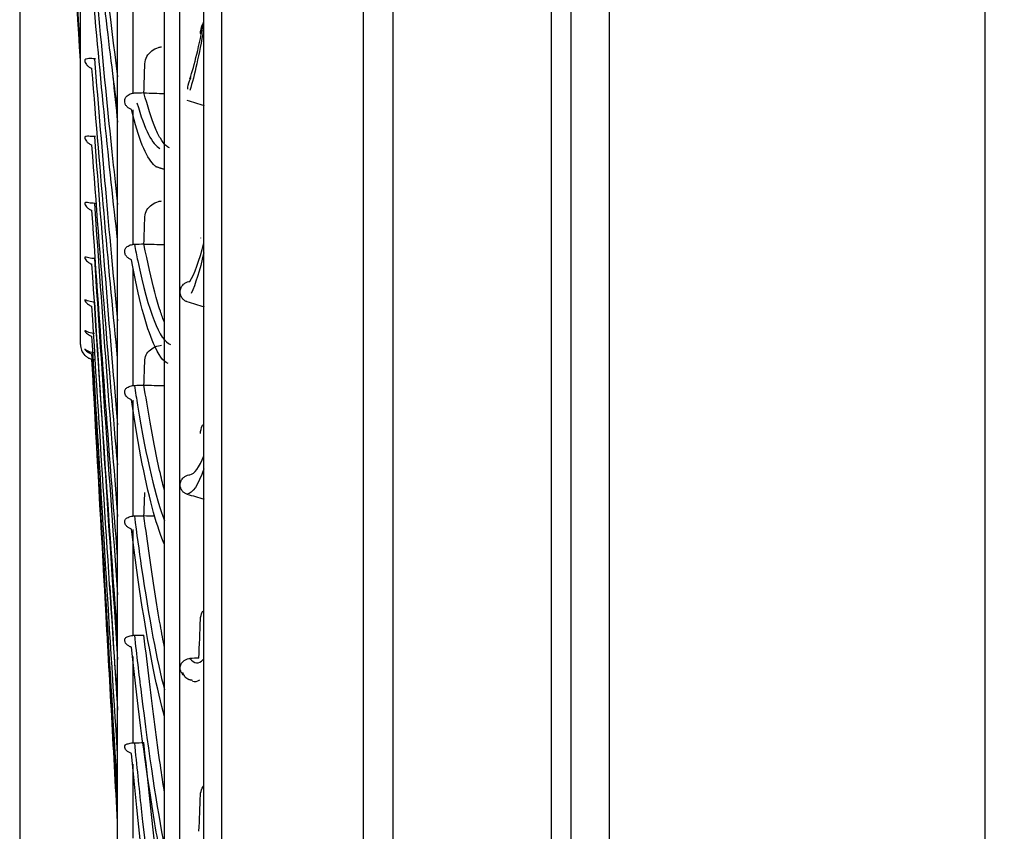
# Model space of a CAD drawing. Units: millimetres. Extents: x 28 to 15817, y -2676 to 801.
# Drawn here: x 13917 to 13967, y -1407 to -1365 of the extents above; entities that cross this region are included whole.
import ezdxf

# ---------------------------------------------------------------- set-up
doc = ezdxf.new("R2010")
doc.units = ezdxf.units.MM
doc.layers.get('0').update_dxf_attribs({"linetype": 'CONTINUOUS'})
doc.layers.get('Defpoints').update_dxf_attribs({"linetype": 'CONTINUOUS'})
doc.layers.add('1', color=7, linetype='CONTINUOUS', true_color=0xffffff)
doc.dimstyles.new('副本 Standard1', dxfattribs={"dimtxt": 25, "dimasz": 20, "dimexe": 5, "dimexo": 0.0625, "dimgap": 10, "dimtad": 1, "dimdec": 1, "dimzin": 0, "dimdsep": 46, "dimtxsty": 'Standard', "dimcen": 0.09, "dimadec": 0, "dimazin": 0, "dimtfac": 1, "dimtdec": 1, "dimtofl": 0, "dimtmove": 0, "dimatfit": 3, "dimfxl": 1, "dimtolj": 1, "dimtzin": 0, "dimarcsym": 0})

# ---------------------------------------------------------------- blocks, each defined once
blk = doc.blocks.new('*D17')
at = {"color": 0, "lineweight": -2, "transparency": 16777216}
for p, q in [((13916.738, -1229.066), (13916.738, -1640.359)), ((14247.213, -1268.364), (14247.213, -1640.359)), ((13936.738, -1635.359), (14227.213, -1635.359))]:
    blk.add_line(p, q, dxfattribs=at)
at = {"color": 0, "transparency": 16777216}
for points in [[(13936.738, -1632.026), (13936.738, -1638.692), (13916.738, -1635.359)], [(14227.213, -1632.026), (14227.213, -1638.692), (14247.213, -1635.359)]]:
    blk.add_solid(points, dxfattribs=at)
at = {"layer": 'Defpoints', "color": 0, "transparency": 16777216}
for p in [(13916.738, -1229.003), (14247.213, -1268.302), (14247.213, -1635.359)]:
    blk.add_point(p, dxfattribs=at)
at = {"color": 0, "transparency": 16777216, "insert": (14081.976, -1612.59), "char_height": 25, "attachment_point": 5}
blk.add_mtext('\\A1;330  D', dxfattribs=at)

msp = doc.modelspace()

# ---------------------------------------------------------------- linework, layer by layer
at = {"layer": '1', "color": 0, "linetype": 'Continuous'}
for p, q in [((13944.901, -1498.784), (13944.901, -1021.521)), ((13946.841, -1021.567), (13946.841, -1496.278)), ((13966.045, -1514.915), (13966.045, -1021.555)), ((13943.901, -1464.535), (13943.901, -1059.074)), ((13934.303, -1459.859), (13934.303, -1063.749)), ((13935.803, -1063.749), (13935.803, -1459.859)), ((13924.91, -1460.665), (13924.91, -1068.731)), ((13924.138, -1459.866), (13924.138, -1069.411)), ((13921.738, -1421.366), (13921.738, -1107.911)), ((13919.838, -1381.866), (13919.838, -1147.411)), ((13922.51, -1361.723), (13922.51, -1369.027)), ((13922.51, -1369.876), (13922.51, -1376.753)), ((13922.51, -1378.037), (13922.51, -1383.967)), ((13922.51, -1384.708), (13922.51, -1390.638)), ((13922.51, -1391.318), (13922.51, -1396.733)), ((13922.51, -1397.822), (13922.51, -1402.226)), ((13922.51, -1403.32), (13922.51, -1407.09))]:
    msp.add_line(p, q, dxfattribs=at)
msp.add_arc((13920.638, -1381.866), 0.8, 180, 224.2624, dxfattribs=at)
for centre, major_axis, ratio, start_param, end_param in [((13915.958, -1264.708), (-2.018, 157.298), 0.049194, 3.986925, 3.999416), ((13915.958, -1264.726), (-2.537, 157.298), 0.048213, 3.919217, 3.931708), ((13915.958, -1264.744), (-3.044, 157.298), 0.047012, 3.851524, 3.864015), ((13915.958, -1264.761), (-3.537, 157.299), 0.045595, 3.783846, 3.796337), ((13919.072, -1264.659), (-0.36, 195.814), 0.045834, 3.963965, 3.977687), ((13919.072, -1264.67), (-0.93, 195.824), 0.045625, 3.900349, 3.914071)]:
    msp.add_ellipse(centre, major_axis=major_axis, ratio=ratio, start_param=start_param, end_param=end_param, dxfattribs=at)
for points, knots in [([(13926.146, -1497.069), (13926.146, -1497.069), (13926.146, -1497.069), (13926.146, -1497.069), (13926.146, -1496.715), (13926.146, -1495.3), (13926.146, -1494.245), (13926.146, -1490.053), (13926.146, -1485.875), (13926.146, -1474.79), (13926.146, -1467.971), (13926.146, -1455.906), (13926.146, -1451.565), (13926.146, -1442.415), (13926.146, -1437.588), (13926.146, -1422.369), (13926.146, -1411.216), (13926.146, -1386.969), (13926.146, -1374.216), (13926.146, -1354.178), (13926.146, -1347.347), (13926.146, -1333.372), (13926.146, -1326.205), (13926.146, -1304.617), (13926.146, -1290.003), (13926.146, -1275.164)], [0, 0, 0, 0, 0.000844, 0.000844, 0.063291, 0.063291, 0.125738, 0.125738, 0.250633, 0.250633, 0.375527, 0.375527, 0.437975, 0.437975, 0.500422, 0.500422, 0.625316, 0.625316, 0.750211, 0.750211, 0.812658, 0.812658, 0.875105, 0.875105, 1, 1, 1, 1]), ([(13927.066, -1498.066), (13927.066, -1498.066), (13927.066, -1498.066), (13927.066, -1498.044), (13927.066, -1496.61), (13927.066, -1490.931), (13927.066, -1486.722), (13927.066, -1478.512), (13927.066, -1475.455), (13927.066, -1468.689), (13927.066, -1464.959), (13927.066, -1452.914), (13927.066, -1443.816), (13927.066, -1428.61), (13927.066, -1423.28), (13927.066, -1412.084), (13927.066, -1406.219), (13927.066, -1388.193), (13927.066, -1375.485), (13927.066, -1348.699), (13927.066, -1334.527), (13927.066, -1305.95), (13927.066, -1291.415), (13927.066, -1276.628)], [0, 0, 0, 0, 0.000919, 0.000919, 0.125804, 0.125804, 0.250689, 0.250689, 0.313132, 0.313132, 0.375574, 0.375574, 0.50046, 0.50046, 0.562902, 0.562902, 0.625345, 0.625345, 0.75023, 0.75023, 0.875115, 0.875115, 1, 1, 1, 1]), ([(13926.132, -1365.419), (13926.113, -1365.452), (13926.096, -1365.486), (13926.025, -1365.642), (13925.99, -1365.772), (13925.973, -1365.932), (13925.971, -1365.962), (13925.97, -1365.991)], [0, 0, 0, 0, 0.185597, 0.185597, 0.85122, 0.85122, 1, 1, 1, 1]), ([(13925.973, -1365.981), (13925.978, -1365.837), (13926.008, -1365.692), (13926.081, -1365.512), (13926.102, -1365.469), (13926.125, -1365.426)], [0, 0, 0, 0, 0.753654, 0.753654, 1, 1, 1, 1]), ([(13923.131, -1367.52), (13923.135, -1367.391), (13923.171, -1367.262), (13923.297, -1367.04), (13923.382, -1366.943), (13923.584, -1366.79), (13923.702, -1366.729), (13923.881, -1366.675), (13923.935, -1366.664), (13923.989, -1366.656)], [0, 0, 0, 0, 0.330359, 0.330359, 0.62349, 0.62349, 0.893216, 0.893216, 1, 1, 1, 1]), ([(13920.558, -1367.266), (13920.508, -1367.264), (13920.46, -1367.263), (13920.363, -1367.261), (13920.316, -1367.261), (13920.216, -1367.264), (13920.169, -1367.269), (13920.105, -1367.288), (13920.083, -1367.301), (13920.063, -1367.336), (13920.059, -1367.354), (13920.062, -1367.399), (13920.07, -1367.428), (13920.099, -1367.493), (13920.122, -1367.531), (13920.179, -1367.603), (13920.213, -1367.637), (13920.295, -1367.702), (13920.345, -1367.731), (13920.408, -1367.756), (13920.419, -1367.76), (13920.429, -1367.763)], [0, 0, 0, 0, 0.095756, 0.095756, 0.212365, 0.212365, 0.379699, 0.379699, 0.511851, 0.511851, 0.59463, 0.59463, 0.678512, 0.678512, 0.77447, 0.77447, 0.869192, 0.869192, 0.979336, 0.979336, 1, 1, 1, 1]), ([(13925.326, -1368.823), (13925.329, -1368.68), (13925.357, -1368.536), (13925.436, -1368.34), (13925.466, -1368.281), (13925.501, -1368.224)], [0, 0, 0, 0, 0.69367, 0.69367, 1, 1, 1, 1]), ([(13922.456, -1369.862), (13922.403, -1369.848), (13922.352, -1369.824), (13922.261, -1369.762), (13922.221, -1369.723), (13922.159, -1369.64), (13922.135, -1369.595), (13922.107, -1369.511), (13922.101, -1369.471), (13922.1, -1369.371), (13922.116, -1369.314), (13922.172, -1369.21), (13922.216, -1369.163), (13922.306, -1369.1), (13922.345, -1369.079), (13922.423, -1369.048), (13922.461, -1369.037), (13922.504, -1369.028), (13922.507, -1369.027), (13922.51, -1369.027)], [0, 0, 0, 0, 0.112681, 0.112681, 0.225579, 0.225579, 0.33429, 0.33429, 0.433714, 0.433714, 0.607681, 0.607681, 0.79884, 0.79884, 0.908263, 0.908263, 0.993196, 0.993196, 1, 1, 1, 1]), ([(13924.382, -1371.822), (13924.323, -1371.796), (13924.264, -1371.755), (13924.111, -1371.613), (13924.017, -1371.49), (13923.829, -1371.171), (13923.734, -1370.976), (13923.456, -1370.297), (13923.271, -1369.714), (13923.086, -1368.999)], [0, 0, 0, 0, 0.138323, 0.138323, 0.357112, 0.357112, 0.5759, 0.5759, 1, 1, 1, 1]), ([(13923.712, -1372.783), (13923.667, -1372.753), (13923.622, -1372.715), (13923.202, -1372.289), (13922.789, -1371.34), (13922.456, -1369.862)], [0, 0, 0, 0, 0.107541, 0.107541, 1, 1, 1, 1]), ([(13920.558, -1371.247), (13920.508, -1371.244), (13920.46, -1371.242), (13920.363, -1371.236), (13920.316, -1371.233), (13920.216, -1371.228), (13920.169, -1371.227), (13920.105, -1371.236), (13920.083, -1371.244), (13920.063, -1371.272), (13920.059, -1371.287), (13920.062, -1371.327), (13920.07, -1371.353), (13920.099, -1371.413), (13920.122, -1371.45), (13920.179, -1371.518), (13920.213, -1371.551), (13920.295, -1371.614), (13920.345, -1371.643), (13920.408, -1371.668), (13920.419, -1371.671), (13920.429, -1371.675)], [0, 0, 0, 0, 0.095756, 0.095756, 0.212365, 0.212365, 0.379699, 0.379699, 0.511851, 0.511851, 0.59463, 0.59463, 0.678512, 0.678512, 0.77447, 0.77447, 0.869192, 0.869192, 0.979336, 0.979336, 1, 1, 1, 1]), ([(13920.558, -1374.659), (13920.508, -1374.656), (13920.46, -1374.652), (13920.363, -1374.642), (13920.316, -1374.636), (13920.216, -1374.624), (13920.169, -1374.617), (13920.105, -1374.616), (13920.083, -1374.619), (13920.063, -1374.639), (13920.059, -1374.651), (13920.062, -1374.685), (13920.07, -1374.708), (13920.099, -1374.764), (13920.122, -1374.798), (13920.179, -1374.863), (13920.213, -1374.895), (13920.295, -1374.956), (13920.345, -1374.984), (13920.408, -1375.008), (13920.419, -1375.011), (13920.429, -1375.015)], [0, 0, 0, 0, 0.095756, 0.095756, 0.212365, 0.212365, 0.379699, 0.379699, 0.511851, 0.511851, 0.59463, 0.59463, 0.678512, 0.678512, 0.77447, 0.77447, 0.869192, 0.869192, 0.979336, 0.979336, 1, 1, 1, 1]), ([(13923.131, -1375.34), (13923.135, -1375.219), (13923.171, -1375.098), (13923.297, -1374.89), (13923.382, -1374.799), (13923.584, -1374.655), (13923.702, -1374.599), (13923.881, -1374.549), (13923.935, -1374.538), (13923.989, -1374.531)], [0, 0, 0, 0, 0.330359, 0.330359, 0.62349, 0.62349, 0.893216, 0.893216, 1, 1, 1, 1]), ([(13922.456, -1377.536), (13922.403, -1377.522), (13922.352, -1377.498), (13922.261, -1377.438), (13922.221, -1377.4), (13922.159, -1377.32), (13922.135, -1377.276), (13922.107, -1377.196), (13922.101, -1377.158), (13922.1, -1377.064), (13922.116, -1377.011), (13922.172, -1376.917), (13922.216, -1376.875), (13922.306, -1376.819), (13922.345, -1376.8), (13922.423, -1376.773), (13922.461, -1376.762), (13922.504, -1376.754), (13922.507, -1376.753), (13922.51, -1376.753)], [0, 0, 0, 0, 0.112681, 0.112681, 0.225579, 0.225579, 0.33429, 0.33429, 0.433714, 0.433714, 0.607681, 0.607681, 0.79884, 0.79884, 0.908263, 0.908263, 0.993196, 0.993196, 1, 1, 1, 1]), ([(13924.138, -1380.754), (13924.067, -1380.578), (13923.995, -1380.381), (13923.829, -1379.877), (13923.734, -1379.556), (13923.456, -1378.508), (13923.271, -1377.684), (13923.086, -1376.728)], [0, 0, 0, 0, 0.206406, 0.206406, 0.476483, 0.476483, 1, 1, 1, 1]), ([(13920.558, -1377.483), (13920.508, -1377.48), (13920.46, -1377.475), (13920.363, -1377.462), (13920.316, -1377.453), (13920.216, -1377.432), (13920.169, -1377.42), (13920.105, -1377.409), (13920.083, -1377.407), (13920.063, -1377.419), (13920.059, -1377.428), (13920.062, -1377.456), (13920.07, -1377.476), (13920.099, -1377.527), (13920.122, -1377.559), (13920.179, -1377.62), (13920.213, -1377.651), (13920.295, -1377.709), (13920.345, -1377.736), (13920.408, -1377.759), (13920.419, -1377.763), (13920.429, -1377.766)], [0, 0, 0, 0, 0.095756, 0.095756, 0.212365, 0.212365, 0.379699, 0.379699, 0.511851, 0.511851, 0.59463, 0.59463, 0.678512, 0.678512, 0.77447, 0.77447, 0.869192, 0.869192, 0.979336, 0.979336, 1, 1, 1, 1]), ([(13924.316, -1382.84), (13924.07, -1382.743), (13923.824, -1382.405), (13923.202, -1380.946), (13922.789, -1379.502), (13922.456, -1377.536)], [0, 0, 0, 0, 0.397102, 0.397102, 1, 1, 1, 1]), ([(13925.28, -1379.678), (13925.232, -1379.663), (13925.187, -1379.641), (13925.109, -1379.586), (13925.075, -1379.553), (13925.007, -1379.468), (13924.979, -1379.411), (13924.943, -1379.294), (13924.935, -1379.233), (13924.94, -1379.1), (13924.957, -1379.026), (13925.016, -1378.898), (13925.055, -1378.841), (13925.143, -1378.755), (13925.189, -1378.721), (13925.281, -1378.675), (13925.327, -1378.659), (13925.393, -1378.648), (13925.412, -1378.645), (13925.431, -1378.644)], [0, 0, 0, 0, 0.093478, 0.093478, 0.186044, 0.186044, 0.319622, 0.319622, 0.455312, 0.455312, 0.620288, 0.620288, 0.765355, 0.765355, 0.876393, 0.876393, 0.96547, 0.96547, 1, 1, 1, 1]), ([(13920.558, -1379.706), (13920.508, -1379.702), (13920.46, -1379.696), (13920.363, -1379.679), (13920.316, -1379.668), (13920.216, -1379.639), (13920.169, -1379.622), (13920.105, -1379.6), (13920.083, -1379.593), (13920.063, -1379.597), (13920.059, -1379.603), (13920.062, -1379.625), (13920.07, -1379.642), (13920.099, -1379.687), (13920.122, -1379.717), (13920.179, -1379.774), (13920.213, -1379.803), (13920.295, -1379.858), (13920.345, -1379.884), (13920.408, -1379.907), (13920.419, -1379.91), (13920.429, -1379.914)], [0, 0, 0, 0, 0.095756, 0.095756, 0.212365, 0.212365, 0.379699, 0.379699, 0.511851, 0.511851, 0.59463, 0.59463, 0.678512, 0.678512, 0.77447, 0.77447, 0.869192, 0.869192, 0.979336, 0.979336, 1, 1, 1, 1]), ([(13920.558, -1381.315), (13920.508, -1381.311), (13920.46, -1381.303), (13920.363, -1381.283), (13920.316, -1381.268), (13920.216, -1381.233), (13920.169, -1381.21), (13920.105, -1381.178), (13920.083, -1381.166), (13920.063, -1381.162), (13920.059, -1381.164), (13920.062, -1381.18), (13920.07, -1381.195), (13920.099, -1381.234), (13920.122, -1381.261), (13920.179, -1381.314), (13920.213, -1381.341), (13920.295, -1381.393), (13920.345, -1381.418), (13920.408, -1381.44), (13920.419, -1381.443), (13920.429, -1381.446)], [0, 0, 0, 0, 0.095756, 0.095756, 0.212365, 0.212365, 0.379699, 0.379699, 0.511851, 0.511851, 0.59463, 0.59463, 0.678512, 0.678512, 0.77447, 0.77447, 0.869192, 0.869192, 0.979336, 0.979336, 1, 1, 1, 1]), ([(13923.131, -1382.655), (13923.135, -1382.543), (13923.171, -1382.43), (13923.297, -1382.237), (13923.382, -1382.152), (13923.584, -1382.019), (13923.702, -1381.967), (13923.881, -1381.921), (13923.935, -1381.911), (13923.989, -1381.904)], [0, 0, 0, 0, 0.330359, 0.330359, 0.62349, 0.62349, 0.893216, 0.893216, 1, 1, 1, 1]), ([(13920.558, -1382.301), (13920.508, -1382.297), (13920.46, -1382.288), (13920.363, -1382.264), (13920.316, -1382.247), (13920.216, -1382.204), (13920.169, -1382.176), (13920.105, -1382.134), (13920.083, -1382.117), (13920.063, -1382.105), (13920.059, -1382.104), (13920.062, -1382.114), (13920.07, -1382.125), (13920.099, -1382.159), (13920.122, -1382.183), (13920.179, -1382.231), (13920.213, -1382.256), (13920.295, -1382.305), (13920.345, -1382.329), (13920.408, -1382.349), (13920.419, -1382.353), (13920.429, -1382.355)], [0, 0, 0, 0, 0.095756, 0.095756, 0.212365, 0.212365, 0.379699, 0.379699, 0.511851, 0.511851, 0.59463, 0.59463, 0.678512, 0.678512, 0.77447, 0.77447, 0.869192, 0.869192, 0.979336, 0.979336, 1, 1, 1, 1]), ([(13920.558, -1382.66), (13920.508, -1382.655), (13920.46, -1382.645), (13920.363, -1382.618), (13920.316, -1382.598), (13920.216, -1382.548), (13920.169, -1382.515), (13920.105, -1382.463), (13920.083, -1382.442), (13920.066, -1382.425), (13920.063, -1382.422), (13920.062, -1382.42)], [0, 0, 0, 0, 0.171513, 0.171513, 0.380378, 0.380378, 0.680097, 0.680097, 0.916801, 0.916801, 1, 1, 1, 1]), ([(13922.456, -1384.694), (13922.403, -1384.681), (13922.352, -1384.658), (13922.261, -1384.599), (13922.221, -1384.563), (13922.159, -1384.485), (13922.135, -1384.443), (13922.107, -1384.367), (13922.101, -1384.332), (13922.1, -1384.244), (13922.116, -1384.196), (13922.172, -1384.112), (13922.216, -1384.075), (13922.306, -1384.026), (13922.345, -1384.009), (13922.423, -1383.985), (13922.461, -1383.976), (13922.504, -1383.969), (13922.507, -1383.968), (13922.51, -1383.967)], [0, 0, 0, 0, 0.112681, 0.112681, 0.225579, 0.225579, 0.33429, 0.33429, 0.433714, 0.433714, 0.607681, 0.607681, 0.79884, 0.79884, 0.908263, 0.908263, 0.993196, 0.993196, 1, 1, 1, 1]), ([(13924.138, -1389.346), (13924.067, -1389.074), (13923.995, -1388.781), (13923.829, -1388.057), (13923.734, -1387.612), (13923.456, -1386.2), (13923.271, -1385.137), (13923.086, -1383.947)], [0, 0, 0, 0, 0.206407, 0.206407, 0.476483, 0.476483, 1, 1, 1, 1]), ([(13924.138, -1392.096), (13923.952, -1391.684), (13923.764, -1391.134), (13923.202, -1389.073), (13922.789, -1387.139), (13922.456, -1384.694)], [0, 0, 0, 0, 0.333361, 0.333361, 1, 1, 1, 1]), ([(13925.973, -1386.413), (13925.978, -1386.281), (13926.008, -1386.148), (13926.073, -1386.003), (13926.083, -1385.982), (13926.094, -1385.961)], [0, 0, 0, 0, 0.852856, 0.852856, 1, 1, 1, 1]), ([(13925.28, -1389.514), (13925.232, -1389.5), (13925.187, -1389.478), (13925.109, -1389.426), (13925.075, -1389.395), (13925.007, -1389.313), (13924.979, -1389.259), (13924.943, -1389.148), (13924.935, -1389.089), (13924.94, -1388.963), (13924.957, -1388.893), (13925.016, -1388.771), (13925.055, -1388.717), (13925.143, -1388.634), (13925.189, -1388.603), (13925.281, -1388.559), (13925.327, -1388.544), (13925.393, -1388.533), (13925.412, -1388.531), (13925.431, -1388.53)], [0, 0, 0, 0, 0.093478, 0.093478, 0.186044, 0.186044, 0.319622, 0.319622, 0.455312, 0.455312, 0.620288, 0.620288, 0.765355, 0.765355, 0.876393, 0.876393, 0.96547, 0.96547, 1, 1, 1, 1]), ([(13922.456, -1391.305), (13922.403, -1391.292), (13922.352, -1391.27), (13922.261, -1391.213), (13922.221, -1391.178), (13922.159, -1391.103), (13922.135, -1391.064), (13922.107, -1390.992), (13922.101, -1390.959), (13922.1, -1390.878), (13922.116, -1390.835), (13922.172, -1390.762), (13922.216, -1390.73), (13922.306, -1390.688), (13922.345, -1390.674), (13922.423, -1390.653), (13922.461, -1390.645), (13922.504, -1390.639), (13922.507, -1390.638), (13922.51, -1390.638)], [0, 0, 0, 0, 0.112681, 0.112681, 0.225579, 0.225579, 0.33429, 0.33429, 0.433714, 0.433714, 0.607681, 0.607681, 0.79884, 0.79884, 0.908263, 0.908263, 0.993196, 0.993196, 1, 1, 1, 1]), ([(13924.138, -1397.368), (13924.067, -1397.002), (13923.995, -1396.615), (13923.829, -1395.674), (13923.734, -1395.106), (13923.456, -1393.337), (13923.271, -1392.041), (13923.086, -1390.621)], [0, 0, 0, 0, 0.206407, 0.206407, 0.476483, 0.476483, 1, 1, 1, 1]), ([(13924.138, -1400.882), (13923.952, -1400.223), (13923.764, -1399.426), (13923.202, -1396.631), (13922.789, -1394.218), (13922.456, -1391.305)], [0, 0, 0, 0, 0.333361, 0.333361, 1, 1, 1, 1]), ([(13925.973, -1395.914), (13925.978, -1395.789), (13926.008, -1395.663), (13926.075, -1395.521), (13926.087, -1395.497), (13926.101, -1395.473)], [0, 0, 0, 0, 0.827315, 0.827315, 1, 1, 1, 1]), ([(13922.456, -1397.338), (13922.403, -1397.326), (13922.352, -1397.304), (13922.261, -1397.25), (13922.221, -1397.216), (13922.159, -1397.145), (13922.135, -1397.107), (13922.107, -1397.04), (13922.101, -1397.01), (13922.1, -1396.936), (13922.116, -1396.899), (13922.172, -1396.836), (13922.216, -1396.809), (13922.306, -1396.775), (13922.345, -1396.763), (13922.423, -1396.746), (13922.461, -1396.74), (13922.504, -1396.734), (13922.507, -1396.733), (13922.51, -1396.733)], [0, 0, 0, 0, 0.112681, 0.112681, 0.225579, 0.225579, 0.33429, 0.33429, 0.433714, 0.433714, 0.607681, 0.607681, 0.79884, 0.79884, 0.908263, 0.908263, 0.993196, 0.993196, 1, 1, 1, 1]), ([(13924.138, -1404.785), (13924.067, -1404.326), (13923.995, -1403.846), (13923.829, -1402.693), (13923.734, -1402.005), (13923.456, -1399.887), (13923.271, -1398.364), (13923.086, -1396.72)], [0, 0, 0, 0, 0.206407, 0.206407, 0.476483, 0.476483, 1, 1, 1, 1]), ([(13924.138, -1409.047), (13923.952, -1408.143), (13923.764, -1407.103), (13923.202, -1403.588), (13922.789, -1400.705), (13922.456, -1397.338)], [0, 0, 0, 0, 0.333361, 0.333361, 1, 1, 1, 1]), ([(13925.17, -1398.801), (13925.162, -1398.797), (13925.155, -1398.793), (13925.109, -1398.763), (13925.075, -1398.734), (13925.007, -1398.657), (13924.979, -1398.605), (13924.943, -1398.5), (13924.935, -1398.445), (13924.94, -1398.325), (13924.957, -1398.259), (13925.016, -1398.144), (13925.055, -1398.092), (13925.143, -1398.015), (13925.189, -1397.985), (13925.281, -1397.944), (13925.327, -1397.93), (13925.393, -1397.92), (13925.412, -1397.918), (13925.431, -1397.917)], [0, 0, 0, 0, 0.018484, 0.018484, 0.118707, 0.118707, 0.263336, 0.263336, 0.410252, 0.410252, 0.588875, 0.588875, 0.745944, 0.745944, 0.866167, 0.866167, 0.962613, 0.962613, 1, 1, 1, 1]), ([(13922.456, -1402.765), (13922.403, -1402.754), (13922.352, -1402.733), (13922.261, -1402.681), (13922.221, -1402.649), (13922.159, -1402.582), (13922.135, -1402.546), (13922.107, -1402.484), (13922.101, -1402.457), (13922.1, -1402.391), (13922.116, -1402.359), (13922.172, -1402.306), (13922.216, -1402.286), (13922.306, -1402.259), (13922.345, -1402.25), (13922.423, -1402.236), (13922.461, -1402.231), (13922.504, -1402.226), (13922.507, -1402.226), (13922.51, -1402.226)], [0, 0, 0, 0, 0.112681, 0.112681, 0.225579, 0.225579, 0.33429, 0.33429, 0.433714, 0.433714, 0.607681, 0.607681, 0.79884, 0.79884, 0.908263, 0.908263, 0.993196, 0.993196, 1, 1, 1, 1]), ([(13924.138, -1411.563), (13924.067, -1411.012), (13923.995, -1410.443), (13923.829, -1409.082), (13923.734, -1408.278), (13923.456, -1405.819), (13923.271, -1404.076), (13923.086, -1402.216)], [0, 0, 0, 0, 0.206407, 0.206407, 0.476483, 0.476483, 1, 1, 1, 1]), ([(13924.138, -1416.553), (13923.952, -1415.408), (13923.764, -1414.13), (13923.202, -1409.91), (13922.789, -1406.572), (13922.456, -1402.765)], [0, 0, 0, 0, 0.333361, 0.333361, 1, 1, 1, 1]), ([(13925.973, -1404.886), (13925.978, -1404.768), (13926.008, -1404.65), (13926.081, -1404.504), (13926.102, -1404.469), (13926.125, -1404.434)], [0, 0, 0, 0, 0.753654, 0.753654, 1, 1, 1, 1])]:
    msp.add_open_spline(points, degree=3, knots=knots, dxfattribs=at)
for points, degree in [([(13919.838, -1366.724), (13919.345, -1359.1), (13918.855, -1351.191), (13918.374, -1343.094)], 3), ([(13919.838, -1367.353), (13919.38, -1359.993), (13918.923, -1352.44), (13918.475, -1344.775)], 3), ([(13920.558, -1357.686), (13920.955, -1361.729), (13921.35, -1365.239), (13921.739, -1368.187)], 3), ([(13921.739, -1369.881), (13921.309, -1366.707), (13920.87, -1362.839), (13920.429, -1358.314)], 3), ([(13920.558, -1362.738), (13920.955, -1367.251), (13921.35, -1371.255), (13921.739, -1374.716)], 3), ([(13921.739, -1376.519), (13921.309, -1372.771), (13920.87, -1368.35), (13920.429, -1363.302)], 3), ([(13925.431, -1368.299), (13925.668, -1367.589), (13925.906, -1366.601), (13926.146, -1365.341)], 3), ([(13926.133, -1365.755), (13925.899, -1367.061), (13925.666, -1368.109), (13925.435, -1368.893)], 3), ([(13925.973, -1365.981), (13925.972, -1365.984), (13925.971, -1365.988), (13925.97, -1365.991)], 3), ([(13920.558, -1367.266), (13920.955, -1372.226), (13921.35, -1376.702), (13921.739, -1380.657)], 3), ([(13920.61, -1367.267), (13920.593, -1367.267), (13920.575, -1367.267), (13920.558, -1367.266)], 3), ([(13921.739, -1382.56), (13921.309, -1378.257), (13920.87, -1373.308), (13920.429, -1367.763)], 3), ([(13921.752, -1370.512), (13921.673, -1369.748), (13921.592, -1368.963), (13921.512, -1368.157)], 3), ([(13925.329, -1368.815), (13925.328, -1368.818), (13925.327, -1368.82), (13925.326, -1368.823)], 3), ([(13922.51, -1369.027), (13922.539, -1369.021), (13922.568, -1369.018), (13922.597, -1369.017)], 3), ([(13922.597, -1369.017), (13922.76, -1369.011), (13922.923, -1369.005), (13923.086, -1368.999)], 3), ([(13924.14, -1369.061), (13923.788, -1369.047), (13923.435, -1369.037), (13923.082, -1369.031)], 3), ([(13925.28, -1369.379), (13925.573, -1369.472), (13925.864, -1369.566), (13926.154, -1369.663)], 3), ([(13922.73, -1369.513), (13923.12, -1370.897), (13923.512, -1371.676), (13923.904, -1371.846)], 3), ([(13920.558, -1371.247), (13920.955, -1376.626), (13921.35, -1381.551), (13921.739, -1385.979)], 3), ([(13920.61, -1371.248), (13920.593, -1371.248), (13920.575, -1371.248), (13920.558, -1371.247)], 3), ([(13921.744, -1388.023), (13921.312, -1383.176), (13920.872, -1377.707), (13920.429, -1371.675)], 3), ([(13923.672, -1372.771), (13924.138, -1372.914)], 1), ([(13920.558, -1374.659), (13920.955, -1380.429), (13921.35, -1385.777), (13921.739, -1390.654)], 3), ([(13920.61, -1374.66), (13920.593, -1374.66), (13920.575, -1374.66), (13920.558, -1374.659)], 3), ([(13921.739, -1392.726), (13921.309, -1387.386), (13920.87, -1381.46), (13920.429, -1375.015)], 3), ([(13925.973, -1376.422), (13925.972, -1376.424), (13925.971, -1376.426), (13925.97, -1376.428)], 3), ([(13922.51, -1376.753), (13922.539, -1376.748), (13922.568, -1376.745), (13922.597, -1376.744)], 3), ([(13922.597, -1376.744), (13922.76, -1376.739), (13922.923, -1376.733), (13923.086, -1376.728)], 3), ([(13922.597, -1376.744), (13922.654, -1377.039), (13922.71, -1377.322), (13922.767, -1377.592)], 3), ([(13924.14, -1376.781), (13923.788, -1376.769), (13923.435, -1376.76), (13923.082, -1376.754)], 3), ([(13925.431, -1378.644), (13925.668, -1378.266), (13925.906, -1377.606), (13926.146, -1376.672)], 3), ([(13920.558, -1377.483), (13920.955, -1383.615), (13921.35, -1389.356), (13921.739, -1394.657)], 3), ([(13926.146, -1377.18), (13925.93, -1378.098), (13925.716, -1378.795), (13925.503, -1379.267)], 3), ([(13921.739, -1396.797), (13921.309, -1390.979), (13920.87, -1384.612), (13920.429, -1377.766)], 3), ([(13922.767, -1377.592), (13923.323, -1380.239), (13923.884, -1381.673), (13924.44, -1381.865)], 3), ([(13921.739, -1400.163), (13921.309, -1393.898), (13920.87, -1387.123), (13920.429, -1379.914)], 3), ([(13920.558, -1379.706), (13920.955, -1386.165), (13921.35, -1392.27), (13921.739, -1397.965)], 3), ([(13925.28, -1379.678), (13925.572, -1379.768), (13925.864, -1379.859), (13926.154, -1379.953)], 3), ([(13921.739, -1402.805), (13921.309, -1396.127), (13920.87, -1388.981), (13920.429, -1381.446)], 3), ([(13921.739, -1404.71), (13921.309, -1397.655), (13920.87, -1390.176), (13920.429, -1382.355)], 3), ([(13921.731, -1405.719), (13921.303, -1398.368), (13920.867, -1390.646), (13920.429, -1382.637)], 3), ([(13922.51, -1383.967), (13922.539, -1383.963), (13922.568, -1383.96), (13922.597, -1383.959)], 3), ([(13922.597, -1383.959), (13922.76, -1383.955), (13922.923, -1383.951), (13923.086, -1383.947)], 3), ([(13922.597, -1383.959), (13922.651, -1384.307), (13922.704, -1384.644), (13922.758, -1384.97)], 3), ([(13924.14, -1383.99), (13923.788, -1383.979), (13923.435, -1383.971), (13923.082, -1383.966)], 3), ([(13922.758, -1384.97), (13923.216, -1387.756), (13923.679, -1389.731), (13924.138, -1390.87)], 3), ([(13925.431, -1388.53), (13925.668, -1388.484), (13925.906, -1388.157), (13926.146, -1387.551)], 3), ([(13926.146, -1388.221), (13925.855, -1389.062), (13925.566, -1389.495), (13925.28, -1389.514)], 3), ([(13925.28, -1389.514), (13925.572, -1389.6), (13925.864, -1389.688), (13926.154, -1389.778)], 3), ([(13922.51, -1390.638), (13922.539, -1390.634), (13922.568, -1390.631), (13922.597, -1390.631)], 3), ([(13922.597, -1390.631), (13922.76, -1390.627), (13922.923, -1390.624), (13923.086, -1390.621)], 3), ([(13922.597, -1390.631), (13922.715, -1391.543), (13922.833, -1392.403), (13922.951, -1393.211)], 3), ([(13923.644, -1390.642), (13923.457, -1390.638), (13923.269, -1390.635), (13923.082, -1390.633)], 3), ([(13922.951, -1393.211), (13923.346, -1395.912), (13923.743, -1398.024), (13924.138, -1399.525)], 3), ([(13921.336, -1394.184), (13921.471, -1396.353), (13921.605, -1398.48), (13921.739, -1400.563)], 3), ([(13921.739, -1406.273), (13921.527, -1402.474), (13921.312, -1398.596), (13921.096, -1394.648)], 3), ([(13922.51, -1396.733), (13922.539, -1396.729), (13922.568, -1396.727), (13922.597, -1396.727)], 3), ([(13922.597, -1396.727), (13922.76, -1396.724), (13922.923, -1396.722), (13923.086, -1396.72)], 3), ([(13922.597, -1396.727), (13922.711, -1397.747), (13922.825, -1398.721), (13922.939, -1399.646)], 3), ([(13925.893, -1397.895), (13925.739, -1397.902), (13925.585, -1397.91), (13925.431, -1397.917)], 3), ([(13925.431, -1397.917), (13925.657, -1398.192), (13925.885, -1398.209), (13926.114, -1397.97)], 3), ([(13925.06, -1398.629), (13925.169, -1398.992), (13925.558, -1399.018)], 2), ([(13925.916, -1399.027), (13925.798, -1399.117), (13925.681, -1399.139), (13925.564, -1399.093)], 3), ([(13922.939, -1399.646), (13923.338, -1402.88), (13923.739, -1405.529), (13924.138, -1407.564)], 3), ([(13922.51, -1402.226), (13922.539, -1402.222), (13922.568, -1402.221), (13922.597, -1402.22)], 3), ([(13922.597, -1402.22), (13922.76, -1402.219), (13922.923, -1402.218), (13923.086, -1402.216)], 3), ([(13922.597, -1402.22), (13922.712, -1403.385), (13922.827, -1404.504), (13922.942, -1405.575)], 3), ([(13922.942, -1405.575), (13923.34, -1409.275), (13923.74, -1412.412), (13924.138, -1414.951)], 3)]:
    msp.add_open_spline(points, degree=degree, dxfattribs=at)

# ---------------------------------------------------------------- dimensions: what is measured, and where the dimension line sits
at = {"color": 0}
dim = msp.add_linear_dim(base=(14247.213, -1635.359), p1=(13916.738, -1229.003), p2=(14247.213, -1268.302), text='330  D', dimstyle='副本 Standard1', override={"dimdec": 0}, dxfattribs=at)
dim.commit()
dim.dimension.update_dxf_attribs({"geometry": '*D17', "text_midpoint": (14081.976, -1612.59)})

doc.saveas('drawing.dxf')
